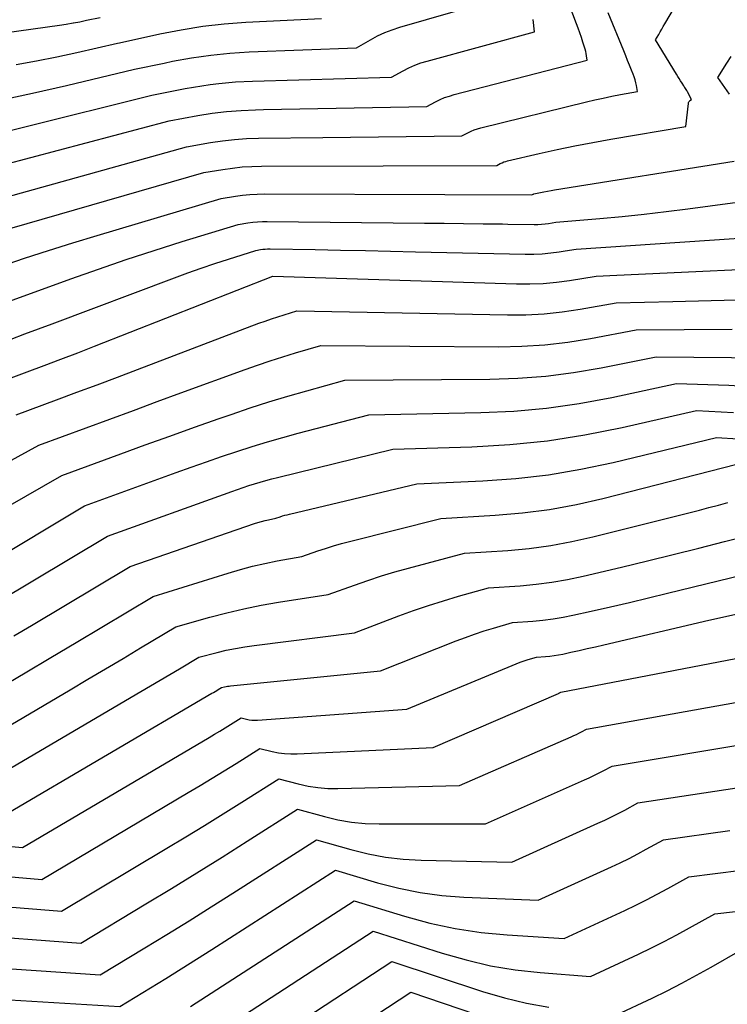
# Model space of a CAD drawing. Units: inches. Extents: x 2620160 to 2622581, y 1491083 to 1493913.
# Drawn here: x 2621088 to 2621149, y 1491518 to 1491603 of the extents above; entities that cross this region are included whole.
import ezdxf

# ---------------------------------------------------------------- set-up
doc = ezdxf.new("R2010")
doc.units = ezdxf.units.IN
doc.header["$MEASUREMENT"] = 0
doc.layers.add('Tile_2735_13_SW_contour_2ft', color=182, linetype='Continuous')

msp = doc.modelspace()

# ---------------------------------------------------------------- linework, layer by layer
at = {"layer": 'Tile_2735_13_SW_contour_2ft'}
for points in [[(2621118.932, 1491590.239, 8550), (2621128.74, 1491590.27, 8550), (2621129.036, 1491590.427, 8550), (2621129.187, 1491590.499, 8550), (2621129.341, 1491590.563, 8550), (2621129.499, 1491590.615, 8550), (2621129.66, 1491590.659, 8550), (2621132.399, 1491591.292, 8550), (2621133.935, 1491591.632, 8550), (2621135.475, 1491591.955, 8550), (2621137.02, 1491592.252, 8550), (2621138.568, 1491592.53, 8550), (2621145.05, 1491593.64, 8550), (2621145.27, 1491595.627, 8550), (2621145.287, 1491595.697, 8550), (2621145.314, 1491595.762, 8550), (2621145.357, 1491595.818, 8550), (2621145.408, 1491595.869, 8550), (2621145.53, 1491595.96, 8550), (2621145.264, 1491596.494, 8550), (2621145.22, 1491596.578, 8550), (2621145.174, 1491596.662, 8550), (2621145.126, 1491596.744, 8550), (2621145.076, 1491596.825, 8550), (2621145.024, 1491596.905, 8550), (2621144.972, 1491596.985, 8550), (2621144.921, 1491597.065, 8550), (2621144.868, 1491597.146, 8550), (2621144.721, 1491597.371, 8550), (2621144.597, 1491597.564, 8550), (2621144.474, 1491597.758, 8550), (2621144.352, 1491597.953, 8550), (2621144.233, 1491598.149, 8550), (2621142.44, 1491601.12, 8550), (2621142.708, 1491601.573, 8550), (2621142.842, 1491601.799, 8550), (2621142.975, 1491602.026, 8550), (2621143.108, 1491602.253, 8550), (2621143.24, 1491602.48, 8550), (2621145.27, 1491605.98, 8550)], [(2621108.592, 1491595.085, 8546), (2621122.68, 1491595.34, 8546), (2621123.445, 1491595.753, 8546), (2621123.833, 1491595.944, 8546), (2621124.229, 1491596.117, 8546), (2621124.637, 1491596.26, 8546), (2621125.052, 1491596.383, 8546), (2621136.52, 1491599.35, 8546), (2621136.473, 1491599.734, 8546), (2621136.444, 1491599.925, 8546), (2621136.407, 1491600.114, 8546), (2621136.361, 1491600.301, 8546), (2621136.306, 1491600.486, 8546), (2621136.166, 1491600.918, 8546), (2621136.033, 1491601.316, 8546), (2621135.897, 1491601.714, 8546), (2621135.755, 1491602.109, 8546), (2621135.608, 1491602.503, 8546), (2621134.42, 1491605.63, 8546)], [(2621100.012, 1491599.107, 8542), (2621100.747, 1491599.26, 8542), (2621102.39, 1491599.558, 8542), (2621104.04, 1491599.801, 8542), (2621105.701, 1491599.961, 8542), (2621107.367, 1491600.067, 8542), (2621116.62, 1491600.42, 8542), (2621117.821, 1491601.119, 8542), (2621118.432, 1491601.445, 8542), (2621119.056, 1491601.74, 8542), (2621119.7, 1491601.988, 8542), (2621120.358, 1491602.205, 8542), (2621127.47, 1491604.26, 8542)], [(2621113.715, 1491592.684, 8548), (2621125.71, 1491592.81, 8548), (2621126.242, 1491593.091, 8548), (2621126.512, 1491593.221, 8548), (2621126.787, 1491593.337, 8548), (2621127.071, 1491593.433, 8548), (2621127.359, 1491593.515, 8548), (2621136.466, 1491595.745, 8548), (2621137.197, 1491595.918, 8548), (2621137.929, 1491596.082, 8548), (2621138.665, 1491596.233, 8548), (2621139.403, 1491596.377, 8548), (2621140.88, 1491596.65, 8548), (2621140.791, 1491597.158, 8548), (2621140.738, 1491597.41, 8548), (2621140.675, 1491597.659, 8548), (2621140.596, 1491597.904, 8548), (2621140.507, 1491598.145, 8548), (2621140.364, 1491598.495, 8548), (2621140.196, 1491598.909, 8548), (2621140.027, 1491599.322, 8548), (2621139.858, 1491599.736, 8548), (2621139.688, 1491600.15, 8548), (2621138.34, 1491603.44, 8548)], [(2621063.94, 1491598.61, 8538), (2621090.986, 1491602.381, 8538), (2621091.574, 1491602.469, 8538), (2621092.161, 1491602.567, 8538), (2621092.203, 1491602.575, 8538)], [(2621092.203, 1491602.575, 8538), (2621092.744, 1491602.678, 8538), (2621093.327, 1491602.797, 8538), (2621094.49, 1491603.05, 8538)], [(2621096.151, 1491600.848, 8540), (2621099.653, 1491601.623, 8540), (2621101.495, 1491601.982, 8540), (2621103.347, 1491602.279, 8540), (2621105.21, 1491602.482, 8540), (2621107.083, 1491602.624, 8540), (2621113.59, 1491602.95, 8540)], [(2621103.983, 1491597.246, 8544), (2621104.728, 1491597.348, 8544), (2621106.181, 1491597.473, 8544), (2621107.64, 1491597.549, 8544), (2621119.65, 1491597.88, 8544), (2621120.638, 1491598.431, 8544), (2621121.139, 1491598.688, 8544), (2621121.651, 1491598.919, 8544), (2621122.179, 1491599.111, 8544), (2621122.717, 1491599.279, 8544), (2621131.99, 1491601.8, 8544), (2621131.873, 1491602.861, 8544)], [(2621087.234, 1491598.976, 8540), (2621088.993, 1491599.29, 8540), (2621090.745, 1491599.641, 8540), (2621092.493, 1491600.018, 8540), (2621095.98, 1491600.81, 8540), (2621096.151, 1491600.848, 8540)], [(2621085.696, 1491595.875, 8542), (2621088.649, 1491596.504, 8542), (2621091.594, 1491597.175, 8542), (2621097.47, 1491598.58, 8542), (2621100.012, 1491599.107, 8542)], [(2621148.827, 1491596.414, 8552), (2621148.63, 1491596.708, 8552), (2621148.429, 1491597, 8552), (2621148.227, 1491597.291, 8552), (2621147.82, 1491597.87, 8552), (2621148.584, 1491599.094, 8552), (2621148.951, 1491599.685, 8552)], [(2621085.074, 1491592.881, 8544), (2621087.893, 1491593.558, 8544), (2621098.97, 1491596.34, 8544), (2621101.842, 1491596.904, 8544), (2621103.282, 1491597.15, 8544), (2621103.983, 1491597.246, 8544)], [(2621081.331, 1491589.041, 8546), (2621100.46, 1491594.11, 8546), (2621102.929, 1491594.569, 8546), (2621104.166, 1491594.767, 8546), (2621105.408, 1491594.924, 8546), (2621106.655, 1491595.019, 8546), (2621107.907, 1491595.073, 8546), (2621108.592, 1491595.085, 8546)], [(2621076.217, 1491584.691, 8548), (2621101.95, 1491591.87, 8548), (2621104.012, 1491592.237, 8548), (2621105.046, 1491592.394, 8548), (2621106.083, 1491592.517, 8548), (2621107.124, 1491592.589, 8548), (2621108.169, 1491592.626, 8548), (2621113.715, 1491592.684, 8548)], [(2621124.234, 1491587.753, 8552), (2621131.77, 1491587.73, 8552), (2621131.861, 1491587.779, 8552), (2621131.877, 1491587.787, 8552), (2621131.893, 1491587.793, 8552), (2621131.909, 1491587.798, 8552), (2621131.926, 1491587.803, 8552), (2621132.499, 1491587.929, 8552), (2621132.804, 1491587.993, 8552), (2621133.109, 1491588.054, 8552), (2621133.415, 1491588.109, 8552), (2621133.722, 1491588.161, 8552), (2621149.21, 1491590.62, 8552)], [(2621085.38, 1491584.442, 8550), (2621103.44, 1491589.64, 8550), (2621105.093, 1491589.92, 8550), (2621105.922, 1491590.039, 8550), (2621106.753, 1491590.131, 8550), (2621107.587, 1491590.182, 8550), (2621108.424, 1491590.205, 8550), (2621118.932, 1491590.239, 8550)], [(2621085.903, 1491581.538, 8552), (2621087.974, 1491582.244, 8552), (2621090.05, 1491582.931, 8552), (2621092.136, 1491583.588, 8552), (2621094.229, 1491584.225, 8552), (2621104.93, 1491587.4, 8552), (2621106.173, 1491587.603, 8552), (2621106.796, 1491587.689, 8552), (2621107.42, 1491587.754, 8552), (2621108.047, 1491587.788, 8552), (2621108.676, 1491587.802, 8552), (2621124.234, 1491587.753, 8552)], [(2621129.681, 1491585.2, 8554), (2621131.958, 1491585.165, 8554), (2621132.272, 1491585.168, 8554), (2621132.585, 1491585.183, 8554), (2621132.898, 1491585.215, 8554), (2621133.209, 1491585.257, 8554), (2621133.83, 1491585.36, 8554), (2621137.638, 1491585.685, 8554), (2621139.541, 1491585.861, 8554), (2621141.442, 1491586.056, 8554), (2621143.339, 1491586.278, 8554), (2621145.235, 1491586.518, 8554), (2621153.38, 1491587.61, 8554)], [(2621086.672, 1491578.55, 8554), (2621091.967, 1491580.469, 8554), (2621094.355, 1491581.314, 8554), (2621096.751, 1491582.136, 8554), (2621099.159, 1491582.921, 8554), (2621101.576, 1491583.683, 8554), (2621106.42, 1491585.17, 8554), (2621107.249, 1491585.303, 8554), (2621107.665, 1491585.358, 8554), (2621108.081, 1491585.4, 8554), (2621108.499, 1491585.421, 8554), (2621108.919, 1491585.427, 8554), (2621122.502, 1491585.292, 8554), (2621124.183, 1491585.274, 8554), (2621125.864, 1491585.254, 8554), (2621127.545, 1491585.231, 8554), (2621129.226, 1491585.207, 8554), (2621129.681, 1491585.2, 8554)], [(2621134.621, 1491582.884, 8556), (2621135.57, 1491583.04, 8556), (2621153.924, 1491584.257, 8556)], [(2621086.828, 1491575.274, 8556), (2621088.003, 1491575.713, 8556), (2621089.179, 1491576.153, 8556), (2621090.353, 1491576.595, 8556), (2621100.899, 1491580.565, 8556), (2621102.058, 1491580.991, 8556), (2621103.222, 1491581.405, 8556), (2621104.391, 1491581.8, 8556), (2621105.565, 1491582.183, 8556), (2621107.92, 1491582.93, 8556), (2621108.331, 1491582.998, 8556), (2621108.536, 1491583.026, 8556), (2621108.743, 1491583.046, 8556), (2621108.95, 1491583.056, 8556), (2621109.158, 1491583.058, 8556), (2621113.067, 1491582.991, 8556), (2621115.229, 1491582.953, 8556), (2621117.392, 1491582.911, 8556), (2621119.554, 1491582.866, 8556), (2621121.717, 1491582.817, 8556), (2621131.192, 1491582.597, 8556), (2621131.927, 1491582.6, 8556), (2621132.659, 1491582.631, 8556), (2621133.389, 1491582.703, 8556), (2621134.117, 1491582.801, 8556), (2621134.621, 1491582.884, 8556)], [(2621139.082, 1491580.793, 8558), (2621156.431, 1491581.605, 8558)], [(2621085.27, 1491571.35, 8558), (2621088.194, 1491572.435, 8558), (2621089.654, 1491572.982, 8558), (2621091.112, 1491573.534, 8558), (2621092.567, 1491574.094, 8558), (2621094.02, 1491574.659, 8558), (2621109.399, 1491580.694, 8558), (2621130.432, 1491580.038, 8558), (2621131.584, 1491580.035, 8558), (2621132.734, 1491580.077, 8558), (2621133.879, 1491580.185, 8558), (2621135.02, 1491580.338, 8558), (2621137.3, 1491580.71, 8558), (2621139.082, 1491580.793, 8558)], [(2621087.24, 1491568.73, 8560), (2621090.741, 1491570.026, 8560), (2621092.491, 1491570.676, 8560), (2621094.24, 1491571.329, 8560), (2621095.986, 1491571.987, 8560), (2621097.732, 1491572.648, 8560), (2621108.2, 1491576.629, 8560), (2621108.74, 1491576.828, 8560), (2621109.283, 1491577.02, 8560), (2621109.829, 1491577.201, 8560), (2621110.378, 1491577.374, 8560), (2621111.48, 1491577.71, 8560), (2621129.663, 1491577.358, 8560), (2621131.238, 1491577.373, 8560), (2621132.808, 1491577.449, 8560), (2621134.371, 1491577.616, 8560), (2621135.93, 1491577.843, 8560), (2621139.04, 1491578.39, 8560), (2621143.931, 1491578.52, 8560)], [(2621143.931, 1491578.52, 8560), (2621153.895, 1491578.786, 8560)], [(2621077.622, 1491559.77, 8562), (2621089.21, 1491566.11, 8562), (2621093.292, 1491567.613, 8562), (2621095.334, 1491568.365, 8562), (2621097.375, 1491569.115, 8562), (2621099.417, 1491569.865, 8562), (2621101.459, 1491570.614, 8562), (2621107.005, 1491572.647, 8562), (2621108.084, 1491573.03, 8562), (2621109.167, 1491573.398, 8562), (2621110.257, 1491573.745, 8562), (2621111.352, 1491574.077, 8562), (2621113.55, 1491574.72, 8562), (2621128.896, 1491574.613, 8562), (2621130.892, 1491574.657, 8562), (2621132.883, 1491574.778, 8562), (2621134.862, 1491575.015, 8562), (2621136.835, 1491575.328, 8562), (2621140.77, 1491576.07, 8562), (2621149.04, 1491576.125, 8562)], [(2621076.784, 1491555.231, 8564), (2621091.18, 1491563.49, 8564), (2621096.273, 1491565.356, 8564), (2621098.395, 1491566.128, 8564), (2621100.518, 1491566.894, 8564), (2621102.645, 1491567.652, 8564), (2621104.775, 1491568.403, 8564), (2621105.816, 1491568.769, 8564), (2621107.431, 1491569.318, 8564), (2621109.053, 1491569.845, 8564), (2621110.684, 1491570.34, 8564), (2621112.323, 1491570.814, 8564), (2621115.61, 1491571.73, 8564), (2621128.126, 1491571.802, 8564), (2621130.547, 1491571.886, 8564), (2621132.957, 1491572.064, 8564), (2621135.354, 1491572.38, 8564), (2621137.741, 1491572.79, 8564), (2621142.5, 1491573.75, 8564), (2621148.995, 1491573.665, 8564), (2621151.633, 1491573.563, 8564), (2621154.263, 1491573.373, 8564), (2621155.145, 1491573.264, 8564)], [(2621076.097, 1491550.639, 8566), (2621093.15, 1491560.88, 8566), (2621101.059, 1491563.748, 8566), (2621102.363, 1491564.215, 8566), (2621103.669, 1491564.675, 8566), (2621104.979, 1491565.124, 8566), (2621106.291, 1491565.567, 8566), (2621107.609, 1491565.991, 8566), (2621108.932, 1491566.398, 8566), (2621110.263, 1491566.779, 8566), (2621111.598, 1491567.144, 8566), (2621117.68, 1491568.74, 8566), (2621127.35, 1491568.922, 8566), (2621130.198, 1491569.058, 8566), (2621133.032, 1491569.303, 8566), (2621135.849, 1491569.712, 8566), (2621138.652, 1491570.229, 8566), (2621144.24, 1491571.43, 8566), (2621148.765, 1491571.281, 8566), (2621151.021, 1491571.15, 8566), (2621153.267, 1491570.941, 8566), (2621155.5, 1491570.618, 8566), (2621157.724, 1491570.218, 8566), (2621164.724, 1491568.774, 8566)], [(2621082.362, 1491550.615, 8568), (2621095.12, 1491558.26, 8568), (2621105.853, 1491562.116, 8568), (2621106.341, 1491562.287, 8568), (2621106.831, 1491562.455, 8568), (2621107.323, 1491562.615, 8568), (2621107.817, 1491562.772, 8568), (2621108.313, 1491562.92, 8568), (2621108.81, 1491563.063, 8568), (2621109.31, 1491563.196, 8568), (2621109.812, 1491563.323, 8568), (2621119.75, 1491565.75, 8568), (2621126.577, 1491565.968, 8568), (2621129.85, 1491566.167, 8568), (2621133.108, 1491566.491, 8568), (2621136.342, 1491567.003, 8568), (2621139.559, 1491567.639, 8568), (2621145.97, 1491569.1, 8568), (2621149.153, 1491568.936, 8568)], [(2621087.046, 1491549.637, 8570), (2621088.574, 1491550.549, 8570), (2621097.09, 1491555.64, 8570), (2621107.817, 1491559.329, 8570), (2621108.117, 1491559.426, 8570), (2621108.42, 1491559.516, 8570), (2621108.725, 1491559.595, 8570), (2621109.032, 1491559.667, 8570), (2621109.65, 1491559.8, 8570), (2621110.044, 1491559.929, 8570), (2621110.242, 1491559.992, 8570), (2621110.441, 1491560.05, 8570), (2621110.641, 1491560.104, 8570), (2621110.842, 1491560.155, 8570), (2621121.82, 1491562.76, 8570), (2621127.527, 1491563.02, 8570), (2621130.369, 1491563.232, 8570), (2621133.196, 1491563.551, 8570), (2621135.999, 1491564.033, 8570), (2621138.787, 1491564.623, 8570), (2621147.71, 1491566.78, 8570), (2621149.574, 1491566.666, 8570)], [(2621085.8, 1491545.141, 8572), (2621088.014, 1491546.45, 8572), (2621090.226, 1491547.761, 8572), (2621092.436, 1491549.076, 8572), (2621094.644, 1491550.393, 8572), (2621099.06, 1491553.03, 8572), (2621105.555, 1491555.065, 8572), (2621106.598, 1491555.37, 8572), (2621107.647, 1491555.651, 8572), (2621108.705, 1491555.892, 8572), (2621109.77, 1491556.108, 8572), (2621111.91, 1491556.5, 8572), (2621113.271, 1491556.97, 8572), (2621113.954, 1491557.196, 8572), (2621114.64, 1491557.41, 8572), (2621115.332, 1491557.606, 8572), (2621116.028, 1491557.791, 8572), (2621123.89, 1491559.77, 8572), (2621128.606, 1491560.051, 8572), (2621130.953, 1491560.259, 8572), (2621133.286, 1491560.555, 8572), (2621135.599, 1491560.985, 8572), (2621137.898, 1491561.504, 8572), (2621149.44, 1491564.46, 8572)], [(2621082.75, 1491539.6, 8574), (2621091.901, 1491544.99, 8574), (2621093.425, 1491545.89, 8574), (2621094.948, 1491546.79, 8574), (2621096.469, 1491547.694, 8574), (2621097.99, 1491548.598, 8574), (2621101.03, 1491550.41, 8574), (2621103.957, 1491551.245, 8574), (2621105.427, 1491551.635, 8574), (2621106.905, 1491551.987, 8574), (2621108.395, 1491552.283, 8574), (2621109.894, 1491552.543, 8574), (2621114.17, 1491553.2, 8574), (2621116.463, 1491554.032, 8574), (2621117.614, 1491554.432, 8574), (2621118.771, 1491554.813, 8574), (2621119.938, 1491555.162, 8574), (2621121.112, 1491555.491, 8574), (2621125.95, 1491556.78, 8574), (2621129.681, 1491557.025, 8574), (2621131.538, 1491557.197, 8574), (2621133.385, 1491557.437, 8574), (2621135.216, 1491557.778, 8574), (2621137.037, 1491558.185, 8574), (2621146.226, 1491560.506, 8574), (2621147.047, 1491560.716, 8574), (2621147.867, 1491560.929, 8574), (2621148.686, 1491561.146, 8574)], [(2621084.43, 1491536.86, 8576), (2621098.012, 1491544.838, 8576), (2621098.845, 1491545.327, 8576), (2621099.677, 1491545.818, 8576), (2621100.508, 1491546.31, 8576), (2621101.339, 1491546.803, 8576), (2621103, 1491547.79, 8576), (2621104.587, 1491548.201, 8576), (2621105.383, 1491548.391, 8576), (2621106.183, 1491548.56, 8576), (2621106.989, 1491548.698, 8576), (2621107.799, 1491548.816, 8576), (2621116.44, 1491549.9, 8576), (2621120.288, 1491551.365, 8576), (2621121.557, 1491551.829, 8576), (2621122.833, 1491552.27, 8576), (2621124.121, 1491552.676, 8576), (2621125.417, 1491553.059, 8576), (2621128.02, 1491553.79, 8576), (2621130.762, 1491553.97, 8576), (2621132.128, 1491554.094, 8576), (2621133.487, 1491554.264, 8576), (2621134.835, 1491554.503, 8576), (2621136.177, 1491554.787, 8576), (2621139.508, 1491555.58, 8576), (2621141.73, 1491556.116, 8576), (2621143.949, 1491556.659, 8576), (2621146.167, 1491557.213, 8576), (2621148.382, 1491557.775, 8576), (2621152.81, 1491558.91, 8576)], [(2621086.11, 1491534.11, 8578), (2621104.138, 1491544.681, 8578), (2621104.277, 1491544.762, 8578), (2621104.415, 1491544.844, 8578), (2621104.554, 1491544.925, 8578), (2621104.693, 1491545.007, 8578), (2621104.97, 1491545.17, 8578), (2621105.231, 1491545.232, 8578), (2621105.362, 1491545.261, 8578), (2621105.494, 1491545.286, 8578), (2621105.626, 1491545.305, 8578), (2621105.76, 1491545.321, 8578), (2621118.7, 1491546.61, 8578), (2621125.219, 1491549.201, 8578), (2621126.018, 1491549.505, 8578), (2621126.822, 1491549.795, 8578), (2621127.633, 1491550.063, 8578), (2621128.449, 1491550.316, 8578), (2621130.09, 1491550.8, 8578), (2621131.843, 1491550.914, 8578), (2621132.717, 1491550.992, 8578), (2621133.586, 1491551.097, 8578), (2621134.45, 1491551.243, 8578), (2621135.31, 1491551.417, 8578), (2621136.893, 1491551.775, 8578), (2621138.54, 1491552.153, 8578), (2621140.186, 1491552.535, 8578), (2621141.829, 1491552.926, 8578), (2621143.472, 1491553.323, 8578), (2621154.47, 1491556.01, 8578)], [(2621080.83, 1491532.009, 8580), (2621087.79, 1491531.36, 8580), (2621103.91, 1491540.866, 8580), (2621104.372, 1491541.141, 8580), (2621104.832, 1491541.418, 8580), (2621105.291, 1491541.698, 8580), (2621105.748, 1491541.981, 8580), (2621106.66, 1491542.55, 8580), (2621107.124, 1491542.44, 8580), (2621107.357, 1491542.396, 8580), (2621107.591, 1491542.366, 8580), (2621107.827, 1491542.358, 8580), (2621108.064, 1491542.364, 8580), (2621120.97, 1491543.31, 8580), (2621130.064, 1491547.089, 8580), (2621130.407, 1491547.225, 8580), (2621130.753, 1491547.356, 8580), (2621131.102, 1491547.477, 8580), (2621131.453, 1491547.591, 8580), (2621132.16, 1491547.81, 8580), (2621132.924, 1491547.86, 8580), (2621133.305, 1491547.893, 8580), (2621133.684, 1491547.938, 8580), (2621134.061, 1491548, 8580), (2621134.437, 1491548.073, 8580), (2621135.116, 1491548.222, 8580), (2621135.83, 1491548.38, 8580), (2621136.543, 1491548.54, 8580), (2621137.255, 1491548.703, 8580), (2621137.967, 1491548.868, 8580), (2621147.038, 1491550.991, 8580), (2621148.467, 1491551.319, 8580), (2621149.898, 1491551.638, 8580)], [(2621081.514, 1491529.303, 8582), (2621089.47, 1491528.61, 8582), (2621102.09, 1491536.103, 8582), (2621103.131, 1491536.726, 8582), (2621104.169, 1491537.354, 8582), (2621105.203, 1491537.99, 8582), (2621106.233, 1491538.631, 8582), (2621108.29, 1491539.92, 8582), (2621109.35, 1491539.655, 8582), (2621109.883, 1491539.547, 8582), (2621110.418, 1491539.471, 8582), (2621110.958, 1491539.441, 8582), (2621111.502, 1491539.444, 8582), (2621123.23, 1491540.01, 8582), (2621134.059, 1491544.67, 8582), (2621134.079, 1491544.679, 8582), (2621134.1, 1491544.689, 8582), (2621134.12, 1491544.698, 8582), (2621134.14, 1491544.709, 8582), (2621134.26, 1491544.77, 8582), (2621153.846, 1491548.537, 8582)], [(2621082.197, 1491526.583, 8584), (2621091.15, 1491525.86, 8584), (2621100.265, 1491531.309, 8584), (2621101.886, 1491532.286, 8584), (2621103.503, 1491533.271, 8584), (2621105.113, 1491534.267, 8584), (2621106.717, 1491535.271, 8584), (2621109.92, 1491537.29, 8584), (2621111.595, 1491536.851, 8584), (2621112.437, 1491536.668, 8584), (2621113.285, 1491536.533, 8584), (2621114.14, 1491536.47, 8584), (2621115.002, 1491536.454, 8584), (2621125.5, 1491536.71, 8584), (2621135.166, 1491540.931, 8584), (2621135.387, 1491541.03, 8584), (2621135.607, 1491541.134, 8584), (2621135.824, 1491541.241, 8584), (2621136.04, 1491541.353, 8584), (2621136.47, 1491541.58, 8584), (2621152.38, 1491544.429, 8584)], [(2621082.878, 1491523.85, 8586), (2621092.83, 1491523.11, 8586), (2621098.44, 1491526.488, 8586), (2621100.64, 1491527.823, 8586), (2621102.833, 1491529.169, 8586), (2621105.017, 1491530.53, 8586), (2621107.195, 1491531.901, 8586), (2621111.54, 1491534.66, 8586), (2621113.855, 1491534.027, 8586), (2621115.019, 1491533.758, 8586), (2621116.191, 1491533.553, 8586), (2621117.376, 1491533.443, 8586), (2621118.57, 1491533.397, 8586), (2621127.76, 1491533.41, 8586), (2621136.315, 1491537.201, 8586), (2621136.717, 1491537.385, 8586), (2621137.116, 1491537.574, 8586), (2621137.51, 1491537.774, 8586), (2621137.902, 1491537.98, 8586), (2621138.68, 1491538.4, 8586), (2621150.92, 1491540.426, 8586)], [(2621083.42, 1491521.119, 8588), (2621094.51, 1491520.37, 8588), (2621098.346, 1491522.692, 8588), (2621100.259, 1491523.86, 8588), (2621102.167, 1491525.037, 8588), (2621104.066, 1491526.227, 8588), (2621105.96, 1491527.427, 8588), (2621113.17, 1491532.03, 8588), (2621116.139, 1491531.182, 8588), (2621117.632, 1491530.818, 8588), (2621119.137, 1491530.531, 8588), (2621120.66, 1491530.362, 8588), (2621122.194, 1491530.271, 8588), (2621130.03, 1491530.11, 8588), (2621137.468, 1491533.452, 8588), (2621138.051, 1491533.723, 8588), (2621138.631, 1491534.002, 8588), (2621139.203, 1491534.294, 8588), (2621139.771, 1491534.595, 8588), (2621140.9, 1491535.21, 8588), (2621149.456, 1491536.517, 8588)], [(2621081.934, 1491518.49, 8590), (2621096.19, 1491517.62, 8590), (2621098.849, 1491519.241, 8590), (2621100.176, 1491520.056, 8590), (2621101.499, 1491520.877, 8590), (2621102.816, 1491521.708, 8590), (2621104.129, 1491522.545, 8590), (2621114.8, 1491529.4, 8590), (2621118.442, 1491528.317, 8590), (2621120.274, 1491527.846, 8590), (2621122.122, 1491527.467, 8590), (2621123.993, 1491527.226, 8590), (2621125.88, 1491527.077, 8590), (2621132.29, 1491526.81, 8590), (2621138.63, 1491529.697, 8590), (2621139.391, 1491530.054, 8590), (2621140.147, 1491530.424, 8590), (2621140.894, 1491530.81, 8590), (2621141.636, 1491531.207, 8590), (2621143.11, 1491532.02, 8590), (2621148.856, 1491532.823, 8590)], [(2621102.293, 1491517.632, 8592), (2621116.43, 1491526.77, 8592), (2621120.764, 1491525.433, 8592), (2621122.946, 1491524.844, 8592), (2621125.147, 1491524.36, 8592), (2621127.377, 1491524.035, 8592), (2621129.626, 1491523.815, 8592), (2621134.55, 1491523.51, 8592), (2621139.796, 1491525.93, 8592), (2621140.735, 1491526.377, 8592), (2621141.667, 1491526.838, 8592), (2621142.589, 1491527.32, 8592), (2621143.503, 1491527.816, 8592), (2621145.32, 1491528.83, 8592), (2621149.863, 1491529.407, 8592)], [(2621100.451, 1491512.687, 8594), (2621118.06, 1491524.14, 8594), (2621124.009, 1491522.239, 8594), (2621126.095, 1491521.651, 8594), (2621128.2, 1491521.159, 8594), (2621130.333, 1491520.813, 8594), (2621132.486, 1491520.563, 8594), (2621136.82, 1491520.21, 8594), (2621140.963, 1491522.148, 8594), (2621142.081, 1491522.687, 8594), (2621143.191, 1491523.242, 8594), (2621144.288, 1491523.823, 8594), (2621145.376, 1491524.42, 8594), (2621147.54, 1491525.64, 8594), (2621150.876, 1491526.023, 8594)], [(2621139.08, 1491516.92, 8596), (2621142.133, 1491518.364, 8596), (2621143.429, 1491518.996, 8596), (2621144.715, 1491519.647, 8596), (2621145.985, 1491520.328, 8596), (2621147.245, 1491521.029, 8596), (2621149.75, 1491522.46, 8596)], [(2621103.143, 1491510.696, 8596), (2621119.68, 1491521.51, 8596), (2621127.501, 1491518.931, 8596), (2621129.385, 1491518.378, 8596), (2621131.286, 1491517.91, 8596), (2621133.215, 1491517.567, 8596)], [(2621107.383, 1491509.729, 8598), (2621121.31, 1491518.88, 8598), (2621131.046, 1491515.57, 8598)]]:
    msp.add_polyline3d(points, dxfattribs=at)

doc.saveas('drawing.dxf')
